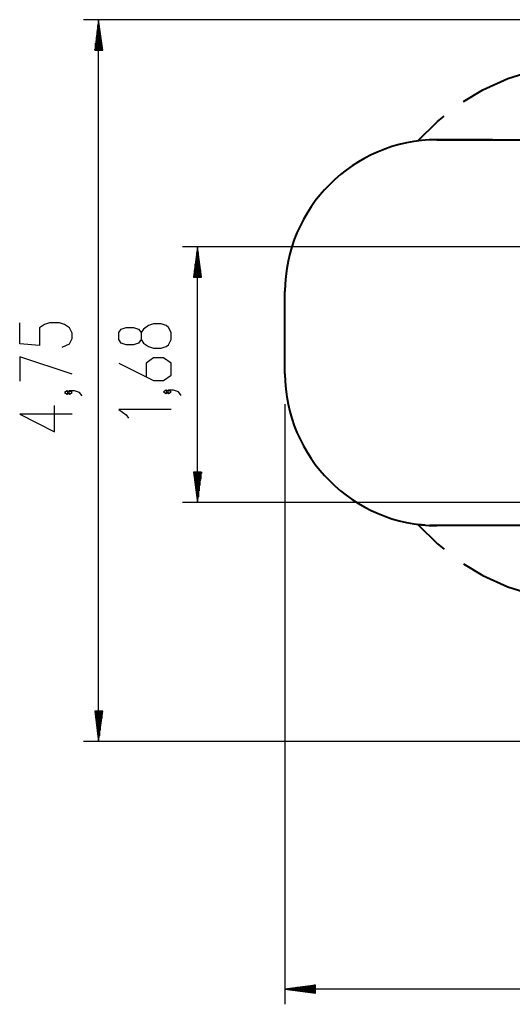
# Model space of a CAD drawing. Units: inches. Extents: x 2 to 98, y -2 to 101.
# Drawn here: x 2 to 34, y -2 to 63 of the extents above; entities that cross this region are included whole.
import ezdxf

# ---------------------------------------------------------------- set-up
doc = ezdxf.new("R2010")
doc.units = ezdxf.units.IN
doc.header["$MEASUREMENT"] = 0
doc.layers.add('Ebene 1', color=7, linetype='Continuous')

# ---------------------------------------------------------------- blocks, each defined once
blk = doc.blocks.new('block 2')
at = {"layer": 'Ebene 1', "color": 179, "lineweight": 25, "true_color": 0x1a171b}
for points in [[(57.041, 63.247), (6.086, 63.247)], [(7.086, 63.247), (6.823, 61.247)], [(7.086, 61.247), (7.086, 63.247)], [(7.086, 61.247), (7.086, 63.247)], [(7.35, 61.247), (7.086, 63.247)], [(7.086, 15.733), (7.086, 63.247)], [(6.985, 61.247), (6.985, 62.476)], [(7.035, 61.247), (7.035, 62.861)], [(7.137, 61.247), (7.137, 62.861)], [(7.188, 61.247), (7.188, 62.476)], [(6.883, 61.247), (6.883, 61.704)], [(6.934, 61.247), (6.934, 62.09)], [(7.238, 61.247), (7.238, 62.09)], [(7.289, 61.247), (7.289, 61.704)], [(6.823, 61.247), (7.35, 61.247)], [(6.832, 61.247), (6.832, 61.318)], [(6.832, 61.247), (6.832, 61.318)], [(7.34, 61.247), (7.34, 61.318)], [(7.34, 61.247), (7.34, 61.318)], [(59.822, 48.306), (12.597, 48.306)], [(13.597, 48.306), (13.334, 46.307)], [(13.597, 46.307), (13.597, 48.306)], [(13.597, 46.307), (13.597, 48.306)], [(13.86, 46.307), (13.597, 48.306)], [(13.597, 31.459), (13.597, 48.306)], [(13.495, 46.307), (13.495, 47.534)], [(13.546, 46.307), (13.546, 47.92)], [(13.648, 46.307), (13.648, 47.92)], [(13.699, 46.307), (13.699, 47.534)], [(13.394, 46.307), (13.394, 46.763)], [(13.445, 46.307), (13.445, 47.149)], [(13.749, 46.307), (13.749, 47.149)], [(13.8, 46.307), (13.8, 46.763)], [(13.334, 46.307), (13.86, 46.307)], [(13.343, 46.307), (13.343, 46.377)], [(13.343, 46.307), (13.343, 46.377)], [(13.851, 46.307), (13.851, 46.377)], [(13.851, 46.307), (13.851, 46.377)], [(4.68, 41.692), (5.172, 41.922), (5.336, 42.266), (5.336, 42.611), (5.172, 42.956), (4.844, 43.185), (4.516, 43.3), (3.86, 43.3), (3.532, 43.185), (3.204, 42.956), (3.204, 41.807), (1.891, 41.922), (1.891, 43.3)], [(11.847, 42.194), (11.847, 42.653), (11.683, 42.998), (11.519, 43.112), (11.191, 43.227), (10.699, 43.227), (10.371, 43.112), (10.042, 42.883), (9.878, 42.653), (9.878, 42.194), (9.714, 41.964), (9.386, 41.849), (8.894, 41.849), (8.566, 41.964), (8.402, 42.194), (8.402, 42.653), (8.566, 42.883), (8.894, 42.998), (9.386, 42.998), (9.714, 42.883), (9.878, 42.653)], [(9.878, 42.194), (10.042, 41.964), (10.371, 41.735), (10.699, 41.62), (11.191, 41.62), (11.519, 41.735), (11.683, 41.849), (11.847, 42.194)], [(5.336, 39.913), (1.891, 41.062), (1.891, 39.454)], [(8.402, 40.645), (10.699, 39.496), (11.355, 39.496), (11.847, 39.841), (11.847, 40.645), (11.355, 40.989), (10.699, 40.989), (10.206, 40.645), (10.206, 39.726)], [(5.172, 38.709), (5.008, 38.824), (4.844, 38.709), (5.008, 38.594), (5.172, 38.709), (5.172, 38.709)], [(5.993, 38.48), (5.829, 38.709), (5.5, 38.824), (5.172, 38.824), (5.008, 38.709), (5.172, 38.594), (5.336, 38.709), (5.172, 38.824)], [(11.683, 38.752), (11.519, 38.867), (11.355, 38.752), (11.519, 38.637), (11.683, 38.752), (11.683, 38.752)], [(12.503, 38.522), (12.339, 38.752), (12.011, 38.867), (11.683, 38.867), (11.519, 38.752), (11.683, 38.637), (11.847, 38.752), (11.683, 38.867)], [(5.336, 37.275), (1.891, 37.275), (4.188, 36.127), (4.188, 37.85)], [(19.343, 37.947), (19.343, -1.56)], [(11.847, 37.586), (8.402, 37.586), (8.894, 37.241), (9.058, 37.011)], [(13.334, 33.459), (13.597, 31.459)], [(13.86, 33.459), (13.334, 33.459)], [(13.343, 33.459), (13.343, 33.388)], [(13.343, 33.459), (13.343, 33.388)], [(13.394, 33.459), (13.394, 33.002)], [(13.445, 33.459), (13.445, 32.616)], [(13.495, 33.459), (13.495, 32.231)], [(13.546, 33.459), (13.546, 31.845)], [(13.597, 33.459), (13.597, 31.459)], [(13.597, 33.459), (13.597, 31.459)], [(13.597, 31.459), (13.86, 33.459)], [(13.648, 33.459), (13.648, 31.845)], [(13.699, 33.459), (13.699, 32.231)], [(13.749, 33.459), (13.749, 32.616)], [(13.8, 33.459), (13.8, 33.002)], [(13.851, 33.459), (13.851, 33.388)], [(13.851, 33.459), (13.851, 33.388)], [(73.999, 31.459), (12.597, 31.459)], [(6.823, 17.733), (7.086, 15.733)], [(7.35, 17.733), (6.823, 17.733)], [(6.832, 17.733), (6.832, 17.663)], [(6.832, 17.733), (6.832, 17.663)], [(6.883, 17.733), (6.883, 17.277)], [(6.934, 17.733), (6.934, 16.891)], [(6.985, 17.733), (6.985, 16.505)], [(7.035, 17.733), (7.035, 16.119)], [(7.086, 17.733), (7.086, 15.733)], [(7.086, 17.733), (7.086, 15.733)], [(7.086, 15.733), (7.35, 17.733)], [(7.137, 17.733), (7.137, 16.119)], [(7.188, 17.733), (7.188, 16.505)], [(7.238, 17.733), (7.238, 16.891)], [(7.289, 17.733), (7.289, 17.277)], [(7.34, 17.733), (7.34, 17.663)], [(7.34, 17.733), (7.34, 17.663)], [(67.344, 15.733), (6.086, 15.733)], [(21.343, -0.297), (19.343, -0.561)], [(21.343, -0.561), (19.343, -0.561)], [(21.343, -0.561), (19.343, -0.561)], [(19.343, -0.561), (21.343, -0.824)], [(96.421, -0.561), (19.343, -0.561)], [(21.343, -0.51), (19.729, -0.51)], [(21.343, -0.611), (19.729, -0.611)], [(21.343, -0.459), (20.115, -0.459)], [(21.343, -0.408), (20.501, -0.408)], [(21.343, -0.357), (20.887, -0.357)], [(21.343, -0.307), (21.272, -0.307)], [(21.343, -0.307), (21.272, -0.307)], [(21.343, -0.824), (21.343, -0.297)], [(21.343, -0.662), (20.115, -0.662)], [(21.343, -0.713), (20.501, -0.713)], [(21.343, -0.764), (20.887, -0.764)], [(21.343, -0.814), (21.272, -0.814)], [(21.343, -0.814), (21.272, -0.814)]]:
    blk.add_lwpolyline(points, dxfattribs=at)
at = {"layer": 'Ebene 1', "color": 179, "lineweight": 40, "true_color": 0x1a171b}
for points in [[(31.093, 57.855), (32.355, 58.62), (34.01, 59.367), (35.419, 59.808)], [(28.093, 55.269), (29.374, 56.556), (29.821, 56.907)], [(28.561, 55.313), (28.093, 55.269)], [(29.343, 55.347), (28.873, 55.333)], [(32.99, 55.347), (29.343, 55.347)], [(29.343, 55.347), (39.069, 55.347)], [(19.343, 39.947), (19.343, 45.347)], [(28.093, 30.026), (29.374, 28.739), (29.821, 28.388)], [(28.561, 29.982), (28.093, 30.026)], [(29.343, 29.948), (28.873, 29.962)], [(32.99, 29.948), (29.343, 29.948)], [(39.069, 29.948), (29.343, 29.948)], [(31.093, 27.439), (32.355, 26.674), (34.01, 25.927), (35.419, 25.487)]]:
    blk.add_lwpolyline(points, dxfattribs=at)
for points in [[(29.343, 55.347), (23.857, 55.347), (19.343, 50.833), (19.343, 45.347)], [(19.343, 39.947), (19.343, 34.462), (23.857, 29.948), (29.343, 29.948)]]:
    blk.add_open_spline(points, degree=3, dxfattribs=at)

msp = doc.modelspace()

# ---------------------------------------------------------------- block references
at = {"layer": 'Ebene 1'}
msp.add_blockref('block 2', (0, 0), dxfattribs=at)

doc.saveas('drawing.dxf')
